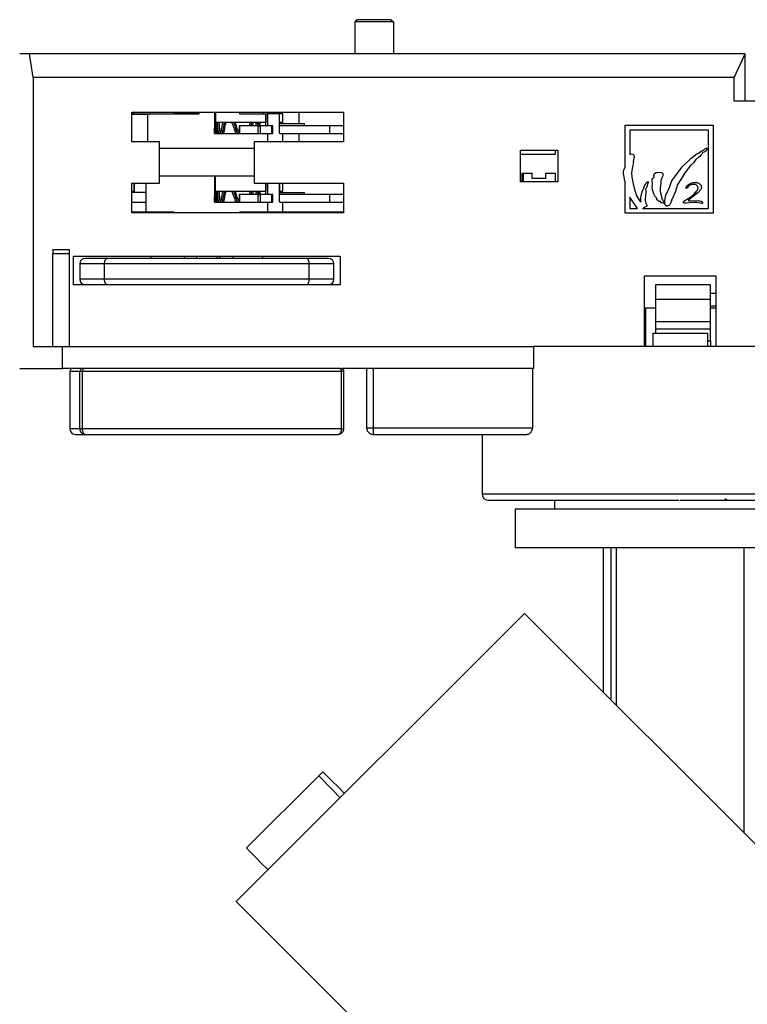
# Model space of a CAD drawing. Units: millimetres. Extents: x 246 to 3052, y 72 to 618.
# Drawn here: x 405 to 471, y 332 to 421 of the extents above; entities that cross this region are included whole.
import ezdxf

# ---------------------------------------------------------------- set-up
doc = ezdxf.new("R2010")
doc.units = ezdxf.units.MM

msp = doc.modelspace()

# ---------------------------------------------------------------- linework, layer by layer
at = {"color": 7, "linetype": 'Continuous', "lineweight": 25}
for p, q in [((435.706, 421.434), (435.506, 421.234)), ((435.506, 421.234), (435.506, 418.334)), ((439.006, 421.234), (435.506, 421.234)), ((438.806, 421.434), (435.706, 421.434)), ((438.806, 421.434), (439.006, 421.234)), ((439.006, 421.234), (439.006, 418.334)), ((406.288, 416.189), (405.953, 418.334)), ((470.956, 418.334), (405.953, 418.334)), ((406.288, 416.189), (405.953, 418.334)), ((469.956, 416.189), (470.956, 418.334)), ((470.956, 414.034), (470.956, 418.334)), ((406.288, 416.189), (406.288, 391.734)), ((469.956, 416.189), (406.288, 416.189)), ((469.956, 414.034), (469.956, 416.189)), ((494.756, 414.034), (469.956, 414.034)), ((415.256, 413.034), (434.456, 413.034)), ((415.256, 410.334), (415.256, 413.034)), ((415.452, 412.884), (415.256, 412.884)), ((416.686, 412.814), (415.256, 412.814)), ((415.452, 412.884), (415.452, 412.814)), ((415.452, 412.884), (416.543, 412.884)), ((416.543, 412.814), (416.543, 412.884)), ((416.543, 412.884), (421.356, 412.884)), ((416.686, 410.334), (416.686, 412.814)), ((416.695, 412.814), (416.686, 412.814)), ((416.956, 413.034), (416.956, 412.969)), ((419.091, 412.884), (419.091, 413.034)), ((421.256, 412.884), (419.091, 412.884)), ((421.256, 412.884), (421.256, 413.034)), ((421.356, 412.884), (421.356, 413.034)), ((422.756, 413.034), (422.756, 411.084)), ((422.856, 413.034), (422.856, 412.084)), ((425.02, 413.034), (425.02, 412.884)), ((425.02, 412.884), (427.423, 412.884)), ((427.156, 412.969), (427.156, 413.034)), ((427.423, 411.784), (427.423, 412.884)), ((427.423, 412.884), (427.568, 412.884)), ((427.423, 412.884), (427.423, 412.084)), ((427.568, 412.884), (427.568, 411.784)), ((428.659, 412.884), (427.568, 412.884)), ((428.659, 411.084), (428.659, 412.884)), ((428.659, 412.084), (428.659, 412.884)), ((428.956, 412.884), (428.659, 412.884)), ((428.856, 413.034), (428.856, 412.884)), ((428.956, 412.084), (428.956, 412.884)), ((430.456, 411.984), (430.456, 413.034)), ((434.456, 413.034), (434.456, 410.334)), ((422.756, 412.084), (422.856, 412.084)), ((427.423, 412.084), (422.856, 412.084)), ((425.989, 412.084), (425.912, 411.784)), ((426.492, 412.084), (426.506, 411.969)), ((426.506, 411.969), (426.525, 411.784)), ((426.805, 411.972), (426.784, 412.126)), ((426.826, 411.769), (426.805, 411.972)), ((426.877, 412.095), (426.86, 411.784)), ((426.877, 411.784), (426.877, 412.084)), ((428.956, 412.084), (428.659, 412.084)), ((428.659, 411.984), (430.909, 411.984)), ((428.856, 412.084), (428.856, 411.984)), ((430.909, 411.984), (430.909, 411.784)), ((460.056, 411.834), (468.056, 411.834)), ((460.056, 408.009), (460.056, 411.834)), ((468.056, 411.834), (468.056, 403.834)), ((422.756, 411.084), (425.794, 411.084)), ((422.916, 411.704), (422.922, 411.624)), ((425.006, 411.784), (425.006, 411.084)), ((425.017, 411.784), (425.006, 411.784)), ((425.017, 411.784), (425.017, 411.084)), ((426.682, 411.784), (425.017, 411.784)), ((425.794, 411.084), (426.682, 411.084)), ((426.682, 411.784), (426.682, 411.084)), ((426.682, 411.784), (426.945, 411.784)), ((426.682, 411.084), (426.945, 411.084)), ((426.945, 411.084), (426.945, 411.784)), ((427.927, 411.784), (426.945, 411.784)), ((426.945, 411.084), (427.927, 411.084)), ((427.568, 411.084), (427.568, 410.334)), ((427.927, 411.784), (427.927, 411.084)), ((428.048, 411.784), (427.927, 411.784)), ((427.927, 411.084), (428.048, 411.084)), ((428.048, 411.084), (428.048, 411.784)), ((433.206, 411.784), (428.659, 411.784)), ((428.689, 411.084), (433.206, 411.084)), ((428.956, 410.334), (428.956, 411.084)), ((430.456, 410.334), (430.456, 411.084)), ((433.206, 411.784), (433.206, 411.084)), ((434.456, 411.784), (433.206, 411.784)), ((433.206, 411.084), (434.456, 411.084)), ((460.496, 411.394), (460.496, 409.19)), ((467.616, 411.394), (460.496, 411.394)), ((460.496, 411.394), (460.496, 409.19)), ((467.616, 411.394), (460.496, 411.394)), ((467.616, 409.775), (467.616, 411.394)), ((467.616, 409.775), (467.616, 411.394)), ((417.756, 410.334), (415.256, 410.334)), ((417.756, 406.584), (417.756, 410.334)), ((426.356, 410.334), (426.356, 406.584)), ((434.456, 410.334), (426.356, 410.334)), ((426.356, 409.734), (417.756, 409.734)), ((450.556, 409.584), (453.956, 409.584)), ((450.556, 406.684), (450.556, 409.584)), ((453.706, 409.184), (450.556, 409.184)), ((453.706, 409.584), (453.706, 409.184)), ((453.956, 409.584), (453.956, 406.684)), ((460.496, 409.19), (460.599, 409.226)), ((460.496, 409.19), (460.599, 409.226)), ((460.599, 409.226), (460.743, 409.195)), ((460.599, 409.226), (460.743, 409.195)), ((460.743, 409.195), (460.837, 409.127)), ((460.743, 409.195), (460.837, 409.127)), ((460.837, 409.127), (460.886, 409.021)), ((460.837, 409.127), (460.886, 409.021)), ((466.02, 408.819), (466.594, 409.257)), ((466.02, 408.819), (466.594, 409.257)), ((466.594, 409.257), (466.729, 409.31)), ((466.594, 409.257), (466.729, 409.31)), ((466.729, 409.31), (466.967, 409.474)), ((466.729, 409.31), (466.967, 409.474)), ((467.012, 409.195), (466.944, 409.119)), ((467.012, 409.195), (466.944, 409.119)), ((466.967, 409.474), (467.042, 409.514)), ((466.967, 409.474), (467.042, 409.514)), ((467.051, 409.266), (467.012, 409.195)), ((467.051, 409.266), (467.012, 409.195)), ((467.042, 409.514), (467.162, 409.567)), ((467.042, 409.514), (467.162, 409.567)), ((467.082, 409.324), (467.051, 409.266)), ((467.082, 409.324), (467.051, 409.266)), ((467.099, 409.345), (467.082, 409.324)), ((467.099, 409.345), (467.082, 409.324)), ((467.122, 409.36), (467.099, 409.345)), ((467.122, 409.36), (467.099, 409.345)), ((467.234, 409.402), (467.122, 409.36)), ((467.234, 409.402), (467.122, 409.36)), ((467.162, 409.567), (467.292, 409.678)), ((467.162, 409.567), (467.292, 409.678)), ((467.292, 409.44), (467.234, 409.402)), ((467.292, 409.44), (467.234, 409.402)), ((467.292, 409.678), (467.339, 409.714)), ((467.292, 409.678), (467.339, 409.714)), ((467.342, 409.489), (467.292, 409.44)), ((467.342, 409.489), (467.292, 409.44)), ((467.339, 409.714), (467.428, 409.757)), ((467.339, 409.714), (467.428, 409.757)), ((467.409, 409.574), (467.342, 409.489)), ((467.409, 409.574), (467.342, 409.489)), ((467.481, 409.654), (467.409, 409.574)), ((467.481, 409.654), (467.409, 409.574)), ((467.428, 409.757), (467.557, 409.783)), ((467.428, 409.757), (467.557, 409.783)), ((467.535, 409.691), (467.481, 409.654)), ((467.535, 409.691), (467.481, 409.654)), ((467.591, 409.725), (467.535, 409.691)), ((467.591, 409.725), (467.535, 409.691)), ((467.557, 409.783), (467.616, 409.775)), ((467.557, 409.783), (467.616, 409.775)), ((467.616, 409.745), (467.591, 409.725)), ((467.616, 409.745), (467.591, 409.725)), ((467.616, 404.274), (467.616, 409.745)), ((467.616, 404.274), (467.616, 409.745)), ((460.805, 408.438), (460.767, 408.22)), ((460.805, 408.438), (460.767, 408.22)), ((460.805, 408.438), (460.859, 408.793)), ((460.805, 408.438), (460.859, 408.793)), ((460.886, 408.905), (460.859, 408.793)), ((460.886, 408.905), (460.859, 408.793)), ((460.886, 409.021), (460.886, 408.905)), ((460.886, 409.021), (460.886, 408.905)), ((465.243, 408.066), (466.02, 408.819)), ((465.243, 408.066), (466.02, 408.819)), ((466.271, 408.423), (465.997, 408.167)), ((466.271, 408.423), (465.997, 408.167)), ((466.479, 408.734), (466.271, 408.423)), ((466.479, 408.734), (466.271, 408.423)), ((466.537, 408.781), (466.479, 408.734)), ((466.537, 408.781), (466.479, 408.734)), ((466.606, 408.811), (466.537, 408.781)), ((466.606, 408.811), (466.537, 408.781)), ((466.647, 408.832), (466.606, 408.811)), ((466.647, 408.832), (466.606, 408.811)), ((466.734, 408.901), (466.647, 408.832)), ((466.734, 408.901), (466.647, 408.832)), ((466.834, 409.009), (466.734, 408.901)), ((466.834, 409.009), (466.734, 408.901)), ((466.944, 409.119), (466.834, 409.009)), ((466.944, 409.119), (466.834, 409.009)), ((450.706, 407.484), (451.606, 407.484)), ((450.706, 406.684), (450.706, 407.484)), ((450.806, 407.484), (450.806, 406.684)), ((451.606, 406.984), (451.606, 407.484)), ((452.806, 407.484), (453.706, 407.484)), ((452.806, 407.484), (452.806, 406.984)), ((453.706, 407.484), (453.706, 406.684)), ((459.92, 407.485), (459.904, 407.624)), ((459.905, 407.624), (459.928, 407.79)), ((459.959, 407.113), (459.92, 407.485)), ((459.928, 407.79), (460.056, 408.009)), ((460.682, 407.914), (460.645, 407.524)), ((460.682, 407.914), (460.645, 407.524)), ((460.645, 407.524), (460.659, 407.131)), ((460.645, 407.524), (460.659, 407.131)), ((460.733, 408.065), (460.682, 407.914)), ((460.733, 408.065), (460.682, 407.914)), ((460.767, 408.22), (460.733, 408.065)), ((460.767, 408.22), (460.733, 408.065)), ((462.661, 407.279), (462.727, 407.436)), ((462.661, 407.279), (462.727, 407.436)), ((462.727, 407.436), (462.88, 407.555)), ((462.727, 407.436), (462.88, 407.555)), ((462.88, 407.555), (463.026, 407.561)), ((462.88, 407.555), (463.026, 407.561)), ((463.026, 407.561), (463.321, 407.528)), ((463.026, 407.561), (463.321, 407.528)), ((463.321, 407.528), (463.447, 407.469)), ((463.321, 407.528), (463.447, 407.469)), ((463.447, 407.469), (463.469, 407.459)), ((463.447, 407.469), (463.469, 407.459)), ((463.469, 407.459), (463.469, 407.246)), ((463.469, 407.459), (463.469, 407.246)), ((464.31, 406.792), (465.243, 408.066)), ((464.31, 406.792), (465.243, 408.066)), ((465.483, 407.511), (465.164, 407.006)), ((465.483, 407.511), (465.164, 407.006)), ((465.997, 408.167), (465.483, 407.511)), ((465.997, 408.167), (465.483, 407.511)), ((415.256, 406.584), (417.756, 406.584)), ((415.256, 403.884), (415.256, 406.584)), ((415.452, 405.834), (415.452, 406.584)), ((415.452, 406.584), (415.452, 405.734)), ((416.543, 405.734), (416.543, 406.584)), ((417.756, 407.234), (426.356, 407.234)), ((422.756, 407.234), (422.756, 404.834)), ((422.856, 405.834), (422.856, 407.234)), ((426.356, 406.584), (434.456, 406.584)), ((427.423, 406.584), (427.423, 405.834)), ((427.423, 405.534), (427.423, 406.584)), ((427.568, 406.584), (427.568, 405.534)), ((428.659, 406.584), (428.659, 405.834)), ((428.659, 404.834), (428.659, 406.584)), ((428.956, 405.834), (428.956, 406.584)), ((434.456, 406.584), (434.456, 403.884)), ((453.956, 406.684), (450.556, 406.684)), ((452.806, 406.984), (451.606, 406.984)), ((460.037, 406.752), (459.959, 407.113)), ((460.056, 403.834), (460.056, 406.628)), ((460.659, 407.131), (460.798, 406.499)), ((460.659, 407.131), (460.798, 406.499)), ((460.798, 406.499), (460.945, 405.869)), ((460.798, 406.499), (460.945, 405.869)), ((461.877, 406.431), (461.976, 406.593)), ((461.877, 406.431), (461.976, 406.593)), ((461.976, 406.593), (462.011, 406.655)), ((461.976, 406.593), (462.011, 406.655)), ((462.011, 406.655), (462.157, 406.713)), ((462.011, 406.655), (462.157, 406.713)), ((462.096, 406.533), (462.045, 406.339)), ((462.096, 406.533), (462.045, 406.339)), ((462.136, 406.634), (462.096, 406.533)), ((462.136, 406.634), (462.096, 406.533)), ((462.148, 406.667), (462.136, 406.634)), ((462.148, 406.667), (462.136, 406.634)), ((462.157, 406.713), (462.144, 406.68)), ((462.157, 406.713), (462.144, 406.68)), ((462.144, 406.68), (462.148, 406.667)), ((462.144, 406.68), (462.148, 406.667)), ((462.496, 406.894), (462.522, 406.968)), ((462.496, 406.894), (462.522, 406.968)), ((462.497, 406.819), (462.496, 406.894)), ((462.497, 406.819), (462.496, 406.894)), ((462.517, 406.712), (462.497, 406.819)), ((462.517, 406.712), (462.497, 406.819)), ((462.541, 406.607), (462.517, 406.712)), ((462.541, 406.607), (462.517, 406.712)), ((462.522, 406.968), (462.612, 407.064)), ((462.522, 406.968), (462.612, 407.064)), ((462.524, 406.488), (462.544, 406.546)), ((462.524, 406.488), (462.544, 406.546)), ((462.534, 406.368), (462.524, 406.488)), ((462.534, 406.368), (462.524, 406.488)), ((462.544, 406.546), (462.541, 406.607)), ((462.544, 406.546), (462.541, 406.607)), ((462.612, 407.064), (462.692, 407.108)), ((462.612, 407.064), (462.692, 407.108)), ((462.692, 407.108), (462.661, 407.279)), ((462.692, 407.108), (462.661, 407.279)), ((463.294, 406.495), (463.27, 406.386)), ((463.294, 406.495), (463.27, 406.386)), ((463.315, 406.897), (463.29, 406.752)), ((463.315, 406.897), (463.29, 406.752)), ((463.29, 406.752), (463.304, 406.605)), ((463.29, 406.752), (463.304, 406.605)), ((463.304, 406.605), (463.294, 406.495)), ((463.304, 406.605), (463.294, 406.495)), ((463.354, 407.01), (463.315, 406.897)), ((463.354, 407.01), (463.315, 406.897)), ((463.421, 407.11), (463.354, 407.01)), ((463.421, 407.11), (463.354, 407.01)), ((463.461, 407.172), (463.421, 407.11)), ((463.461, 407.172), (463.421, 407.11)), ((463.47, 407.227), (463.461, 407.172)), ((463.47, 407.227), (463.461, 407.172)), ((463.469, 407.246), (463.47, 407.227)), ((463.469, 407.246), (463.47, 407.227)), ((464.024, 406.039), (464.31, 406.792)), ((464.024, 406.039), (464.31, 406.792)), ((464.826, 406.454), (464.632, 405.837)), ((464.826, 406.454), (464.632, 405.837)), ((465.164, 407.006), (464.826, 406.454)), ((465.164, 407.006), (464.826, 406.454)), ((415.256, 405.834), (415.452, 405.834)), ((416.543, 405.734), (415.256, 405.734)), ((416.543, 404.834), (416.543, 405.734)), ((422.756, 405.834), (422.856, 405.834)), ((422.856, 405.834), (427.423, 405.834)), ((425.989, 405.834), (425.912, 405.534)), ((426.492, 405.834), (426.506, 405.719)), ((426.506, 405.719), (426.525, 405.534)), ((426.805, 405.722), (426.784, 405.876)), ((426.825, 405.534), (426.805, 405.722)), ((426.877, 405.845), (426.86, 405.534)), ((426.877, 405.534), (426.877, 405.834)), ((428.659, 405.834), (428.956, 405.834)), ((428.659, 405.734), (430.909, 405.734)), ((430.909, 405.734), (430.909, 405.534)), ((460.945, 405.869), (461.101, 405.494)), ((460.945, 405.869), (461.101, 405.494)), ((461.541, 405.524), (461.552, 405.595)), ((461.541, 405.524), (461.552, 405.595)), ((461.552, 405.595), (461.586, 405.636)), ((461.552, 405.595), (461.586, 405.636)), ((461.586, 405.636), (461.605, 405.784)), ((461.586, 405.636), (461.605, 405.784)), ((461.605, 405.784), (461.65, 405.924)), ((461.605, 405.784), (461.65, 405.924)), ((461.65, 405.924), (461.689, 406.028)), ((461.65, 405.924), (461.689, 406.028)), ((461.689, 406.028), (461.726, 406.058)), ((461.689, 406.028), (461.726, 406.058)), ((461.726, 406.058), (461.741, 406.075)), ((461.726, 406.058), (461.741, 406.075)), ((461.741, 406.075), (461.757, 406.17)), ((461.741, 406.075), (461.757, 406.17)), ((461.757, 406.17), (461.822, 406.326)), ((461.757, 406.17), (461.822, 406.326)), ((461.822, 406.326), (461.877, 406.431)), ((461.822, 406.326), (461.877, 406.431)), ((461.922, 406.059), (461.897, 406.021)), ((461.922, 406.059), (461.897, 406.021)), ((461.897, 406.021), (461.926, 405.832)), ((461.897, 406.021), (461.926, 405.832)), ((461.929, 405.692), (461.915, 405.404)), ((461.929, 405.692), (461.915, 405.404)), ((462.004, 406.162), (461.922, 406.059)), ((462.004, 406.162), (461.922, 406.059)), ((461.926, 405.832), (461.929, 405.692)), ((461.926, 405.832), (461.929, 405.692)), ((462.026, 406.231), (462.004, 406.162)), ((462.026, 406.231), (462.004, 406.162)), ((462.045, 406.339), (462.026, 406.231)), ((462.045, 406.339), (462.026, 406.231)), ((462.52, 406.192), (462.534, 406.368)), ((462.52, 406.192), (462.534, 406.368)), ((462.539, 406.017), (462.52, 406.192)), ((462.539, 406.017), (462.52, 406.192)), ((462.581, 405.869), (462.539, 406.017)), ((462.581, 405.869), (462.539, 406.017)), ((462.666, 405.596), (462.581, 405.869)), ((462.666, 405.596), (462.581, 405.869)), ((462.77, 405.345), (462.666, 405.596)), ((462.77, 405.345), (462.666, 405.596)), ((463.27, 406.386), (463.225, 406.105)), ((463.27, 406.386), (463.225, 406.105)), ((463.225, 406.105), (463.252, 405.821)), ((463.225, 406.105), (463.252, 405.821)), ((463.252, 405.821), (463.315, 405.476)), ((463.252, 405.821), (463.315, 405.476)), ((463.726, 405.367), (463.782, 405.56)), ((463.726, 405.367), (463.782, 405.56)), ((463.782, 405.56), (464.024, 406.039)), ((463.782, 405.56), (464.024, 406.039)), ((464.632, 405.837), (464.347, 405.176)), ((464.632, 405.837), (464.347, 405.176)), ((465.72, 406.184), (465.654, 406.107)), ((465.72, 406.184), (465.654, 406.107)), ((466.666, 405.684), (465.853, 405.061)), ((466.666, 405.684), (465.853, 405.061)), ((465.929, 405.271), (466.315, 405.577)), ((465.929, 405.271), (466.315, 405.577)), ((466.315, 405.577), (466.577, 405.866)), ((466.315, 405.577), (466.577, 405.866)), ((466.93, 406.008), (466.666, 405.684)), ((466.93, 406.008), (466.666, 405.684)), ((415.256, 404.834), (416.543, 404.834)), ((416.543, 403.934), (416.543, 404.834)), ((422.756, 404.834), (425.794, 404.834)), ((422.916, 405.454), (422.922, 405.374)), ((425.006, 405.534), (425.006, 404.834)), ((425.017, 405.534), (425.006, 405.534)), ((425.017, 405.534), (425.017, 404.834)), ((426.682, 405.534), (425.017, 405.534)), ((425.794, 404.834), (426.682, 404.834)), ((426.682, 405.534), (426.682, 404.834)), ((426.682, 405.534), (426.945, 405.534)), ((426.682, 404.834), (426.945, 404.834)), ((426.945, 404.834), (426.945, 405.534)), ((427.927, 405.534), (426.945, 405.534)), ((426.945, 404.834), (427.927, 404.834)), ((427.568, 404.834), (427.568, 403.934)), ((427.927, 405.534), (427.927, 404.834)), ((428.048, 405.534), (427.927, 405.534)), ((427.927, 404.834), (428.048, 404.834)), ((428.048, 404.834), (428.048, 405.534)), ((433.206, 405.534), (428.659, 405.534)), ((428.689, 404.834), (433.206, 404.834)), ((428.956, 403.934), (428.956, 404.834)), ((433.206, 405.534), (433.206, 404.834)), ((434.456, 405.534), (433.206, 405.534)), ((433.206, 404.834), (434.456, 404.834)), ((461.186, 404.274), (460.496, 405.283)), ((460.496, 405.283), (460.496, 404.274)), ((461.186, 404.274), (460.496, 405.283)), ((461.471, 404.835), (461.101, 405.494)), ((461.471, 404.835), (461.101, 405.494)), ((461.468, 405.049), (461.487, 405.236)), ((461.468, 405.049), (461.487, 405.236)), ((461.476, 404.904), (461.468, 405.049)), ((461.476, 404.904), (461.468, 405.049)), ((461.471, 404.835), (461.478, 404.874)), ((461.471, 404.835), (461.478, 404.874)), ((461.478, 404.874), (461.476, 404.904)), ((461.478, 404.874), (461.476, 404.904)), ((461.487, 405.236), (461.526, 405.483)), ((461.487, 405.236), (461.526, 405.483)), ((461.526, 405.483), (461.541, 405.524)), ((461.526, 405.483), (461.541, 405.524)), ((461.875, 405.123), (461.87, 404.985)), ((461.875, 405.123), (461.87, 404.985)), ((461.87, 404.985), (461.948, 404.766)), ((461.87, 404.985), (461.948, 404.766)), ((461.915, 405.404), (461.875, 405.123)), ((461.915, 405.404), (461.875, 405.123)), ((462.908, 405.231), (462.77, 405.345)), ((462.908, 405.231), (462.77, 405.345)), ((462.931, 405.15), (462.908, 405.231)), ((462.931, 405.15), (462.908, 405.231)), ((463.02, 404.996), (462.946, 405.069)), ((463.02, 404.996), (462.946, 405.069)), ((463.099, 404.935), (463.02, 404.996)), ((463.099, 404.935), (463.02, 404.996)), ((463.142, 404.922), (463.099, 404.935)), ((463.142, 404.922), (463.099, 404.935)), ((463.291, 404.807), (463.283, 404.897)), ((463.291, 404.807), (463.283, 404.897)), ((463.315, 405.476), (463.355, 405.276)), ((463.315, 405.476), (463.355, 405.276)), ((463.386, 404.775), (463.326, 404.781)), ((463.386, 404.775), (463.326, 404.781)), ((463.355, 405.276), (463.378, 405.228)), ((463.355, 405.276), (463.378, 405.228)), ((463.378, 405.228), (463.4, 405.147)), ((463.378, 405.228), (463.4, 405.147)), ((463.514, 404.746), (463.386, 404.775)), ((463.514, 404.746), (463.386, 404.775)), ((463.4, 405.147), (463.442, 405.06)), ((463.4, 405.147), (463.442, 405.06)), ((463.442, 405.06), (463.477, 405.003)), ((463.442, 405.06), (463.477, 405.003)), ((463.559, 404.735), (463.514, 404.746)), ((463.559, 404.735), (463.514, 404.746)), ((463.516, 404.943), (463.549, 404.894)), ((463.516, 404.943), (463.549, 404.894)), ((463.601, 404.842), (463.59, 404.761)), ((463.601, 404.842), (463.59, 404.761)), ((463.659, 404.829), (463.669, 404.986)), ((463.659, 404.829), (463.669, 404.986)), ((463.663, 404.699), (463.659, 404.829)), ((463.663, 404.699), (463.659, 404.829)), ((463.664, 404.685), (463.663, 404.699)), ((463.664, 404.685), (463.663, 404.699)), ((463.729, 404.547), (463.664, 404.685)), ((463.729, 404.547), (463.664, 404.685)), ((463.669, 404.986), (463.686, 405.151)), ((463.669, 404.986), (463.686, 405.151)), ((463.686, 405.151), (463.726, 405.367)), ((463.686, 405.151), (463.726, 405.367)), ((464.155, 404.653), (464.124, 404.609)), ((464.155, 404.653), (464.124, 404.609)), ((464.186, 404.726), (464.155, 404.653)), ((464.186, 404.726), (464.155, 404.653)), ((464.209, 404.804), (464.186, 404.726)), ((464.209, 404.804), (464.186, 404.726)), ((464.22, 404.857), (464.209, 404.804)), ((464.22, 404.857), (464.209, 404.804)), ((464.25, 404.968), (464.22, 404.857)), ((464.25, 404.968), (464.22, 404.857)), ((464.282, 405.067), (464.25, 404.968)), ((464.282, 405.067), (464.25, 404.968)), ((464.308, 405.117), (464.282, 405.067)), ((464.308, 405.117), (464.282, 405.067)), ((464.342, 405.161), (464.308, 405.117)), ((464.342, 405.161), (464.308, 405.117)), ((464.347, 405.176), (464.342, 405.161)), ((464.347, 405.176), (464.342, 405.161)), ((465.384, 404.93), (465.476, 404.989)), ((465.384, 404.93), (465.476, 404.989)), ((465.476, 404.989), (465.929, 405.271)), ((465.476, 404.989), (465.929, 405.271)), ((466.212, 404.815), (465.638, 404.76)), ((466.212, 404.815), (465.638, 404.76)), ((465.839, 404.977), (466.041, 404.978)), ((465.839, 404.977), (466.041, 404.978)), ((466.041, 404.978), (466.722, 404.983)), ((466.041, 404.978), (466.722, 404.983)), ((466.574, 404.804), (466.212, 404.815)), ((466.574, 404.804), (466.212, 404.815)), ((466.876, 404.737), (466.574, 404.804)), ((466.876, 404.737), (466.574, 404.804)), ((466.722, 404.983), (466.94, 404.944)), ((466.722, 404.983), (466.94, 404.944)), ((467.035, 404.72), (466.876, 404.737)), ((467.035, 404.72), (466.876, 404.737)), ((416.543, 403.934), (415.256, 403.934)), ((434.456, 403.884), (415.256, 403.884)), ((419.091, 403.934), (416.543, 403.934)), ((416.956, 403.934), (416.956, 403.884)), ((419.091, 403.884), (419.091, 403.934)), ((425.02, 403.934), (425.02, 403.884)), ((427.568, 403.934), (425.02, 403.934)), ((427.156, 403.884), (427.156, 403.934)), ((428.956, 403.934), (427.568, 403.934)), ((428.856, 403.934), (428.856, 403.884)), ((428.956, 403.964), (434.456, 403.964)), ((430.456, 403.884), (430.456, 403.964)), ((468.056, 403.834), (460.056, 403.834)), ((460.496, 404.274), (461.186, 404.274)), ((462.021, 404.489), (461.623, 404.274)), ((462.021, 404.489), (461.623, 404.274)), ((461.623, 404.274), (467.616, 404.274)), ((461.623, 404.274), (467.616, 404.274)), ((463.758, 404.524), (463.729, 404.547)), ((463.758, 404.524), (463.729, 404.547)), ((463.777, 404.512), (463.758, 404.524)), ((463.777, 404.512), (463.758, 404.524)), ((463.805, 404.498), (463.777, 404.512)), ((463.805, 404.498), (463.777, 404.512)), ((463.839, 404.488), (463.805, 404.498)), ((463.839, 404.488), (463.805, 404.498)), ((463.867, 404.484), (463.839, 404.488)), ((463.867, 404.484), (463.839, 404.488)), ((463.91, 404.488), (463.867, 404.484)), ((463.91, 404.488), (463.867, 404.484)), ((463.939, 404.496), (463.91, 404.488)), ((463.939, 404.496), (463.91, 404.488)), ((463.965, 404.503), (463.939, 404.496)), ((463.965, 404.503), (463.939, 404.496)), ((464.014, 404.525), (463.965, 404.503)), ((464.014, 404.525), (463.965, 404.503)), ((464.09, 404.576), (464.014, 404.525)), ((464.09, 404.576), (464.014, 404.525)), ((464.124, 404.609), (464.09, 404.576)), ((464.124, 404.609), (464.09, 404.576)), ((408.056, 400.534), (409.556, 400.534)), ((408.056, 400.534), (408.056, 400.184)), ((408.056, 400.184), (409.556, 400.184)), ((408.056, 391.734), (408.056, 400.184)), ((409.556, 400.534), (409.556, 400.184)), ((409.556, 400.184), (409.556, 391.734)), ((409.956, 399.934), (434.156, 399.934)), ((409.956, 397.334), (409.956, 399.934)), ((431.099, 399.734), (413.012, 399.734)), ((416.956, 399.934), (416.956, 399.734)), ((420.015, 399.734), (420.015, 399.934)), ((421.156, 399.734), (421.156, 399.934)), ((422.956, 399.934), (422.956, 399.734)), ((423.215, 399.934), (423.215, 399.734)), ((423.265, 399.734), (423.265, 399.934)), ((424.417, 399.934), (424.417, 399.734)), ((427.156, 399.734), (427.156, 399.934)), ((434.156, 399.934), (434.156, 397.334)), ((410.506, 399.234), (410.506, 397.834)), ((412.756, 397.834), (412.756, 399.234)), ((431.355, 399.234), (412.756, 399.234)), ((431.355, 397.834), (431.355, 399.234)), ((433.606, 397.834), (433.606, 399.234)), ((431.355, 397.834), (412.756, 397.834)), ((461.806, 398.134), (468.306, 398.134)), ((461.806, 391.734), (461.806, 398.134)), ((468.306, 398.134), (468.306, 391.734)), ((434.156, 397.334), (409.956, 397.334)), ((467.806, 397.334), (462.806, 397.334)), ((462.806, 397.334), (462.806, 396.012)), ((467.806, 396.012), (467.806, 397.334)), ((462.806, 396.012), (467.806, 396.012)), ((462.806, 396.012), (462.806, 393.992)), ((467.806, 396.584), (468.306, 396.584)), ((467.806, 393.992), (467.806, 396.012)), ((461.806, 395.234), (461.906, 395.234)), ((461.906, 395.234), (462.806, 395.234)), ((468.306, 395.384), (467.806, 395.384)), ((467.806, 395.234), (468.306, 395.234)), ((462.806, 393.992), (467.806, 393.992)), ((462.806, 393.992), (462.806, 393.319)), ((467.806, 393.319), (467.806, 393.992)), ((462.806, 393.319), (467.806, 393.319)), ((462.806, 393.319), (462.806, 392.934)), ((467.806, 392.234), (467.806, 393.319)), ((462.556, 392.934), (467.556, 392.934)), ((462.556, 392.934), (462.556, 391.734)), ((467.556, 391.734), (467.556, 392.934)), ((467.556, 392.234), (467.806, 392.234)), ((467.806, 392.234), (467.806, 391.734)), ((408.935, 389.734), (408.935, 391.734)), ((408.935, 391.734), (451.729, 391.734)), ((451.729, 391.734), (451.729, 389.734)), ((478.382, 391.734), (451.729, 391.734)), ((410.695, 389.734), (408.935, 389.734)), ((409.614, 389.434), (409.614, 384.234)), ((410.512, 389.434), (409.614, 389.434)), ((409.614, 389.434), (409.614, 384.234)), ((410.738, 389.434), (410.512, 389.434)), ((410.512, 384.234), (410.512, 389.434)), ((434.299, 389.434), (410.738, 389.434)), ((410.738, 389.434), (410.738, 384.234)), ((434.299, 384.234), (434.299, 389.434)), ((451.639, 389.734), (434.314, 389.734)), ((434.497, 389.434), (434.486, 389.434)), ((434.497, 384.234), (434.497, 389.434)), ((436.566, 389.734), (436.566, 384.334)), ((437.166, 389.734), (437.166, 384.334)), ((451.639, 389.734), (437.166, 389.734)), ((451.639, 389.734), (451.639, 384.334)), ((451.729, 389.734), (451.639, 389.734)), ((410.512, 384.234), (409.614, 384.234)), ((409.614, 384.234), (409.614, 384.234)), ((410.738, 384.234), (410.512, 384.234)), ((434.299, 384.234), (410.738, 384.234)), ((436.847, 384.334), (437.166, 384.334)), ((437.166, 384.334), (437.166, 383.734)), ((437.166, 384.334), (451.639, 384.334)), ((410.114, 383.734), (411.011, 383.734)), ((437.166, 383.734), (451.126, 383.734)), ((447.056, 383.734), (447.056, 378.334)), ((469.359, 377.734), (469.123, 377.871)), ((450.056, 376.934), (450.056, 373.434)), ((479.657, 376.934), (450.056, 376.934)), ((453.627, 377.734), (453.627, 376.934)), ((450.056, 373.434), (479.657, 373.434)), ((458.056, 373.434), (458.056, 360.287)), ((450.913, 367.43), (424.73, 341.247)), ((474.955, 343.388), (450.913, 367.43)), ((432.218, 352.694), (432.58, 353.057)), ((432.218, 352.694), (425.648, 346.125)), ((424.73, 341.247), (468.889, 297.088))]:
    msp.add_line(p, q, dxfattribs=at)
at = {"color": 8, "linetype": 'Continuous', "lineweight": 25}
for p, q in [((426.069, 411.784), (426.157, 412.084)), ((426.656, 412.017), (426.677, 411.784)), ((422.757, 411.084), (422.756, 411.584)), ((426.069, 405.534), (426.157, 405.834)), ((426.656, 405.767), (426.677, 405.534)), ((422.757, 404.834), (422.756, 405.334)), ((412.756, 399.234), (410.506, 399.234)), ((433.606, 399.234), (431.355, 399.234)), ((412.756, 397.834), (410.506, 397.834)), ((433.606, 397.834), (431.355, 397.834)), ((461.906, 395.234), (461.906, 391.734)), ((409.614, 389.434), (409.614, 389.434)), ((434.486, 389.434), (434.299, 389.434)), ((434.299, 384.234), (434.497, 384.234)), ((436.566, 384.334), (436.847, 384.334)), ((447.056, 378.334), (483.056, 378.334)), ((458.763, 373.434), (458.763, 359.58)), ((459.244, 373.434), (459.244, 359.099)), ((470.867, 347.475), (470.867, 373.434))]:
    msp.add_line(p, q, dxfattribs=at)
at = {"color": 7, "linetype": 'Continuous', "lineweight": 25, "flags": 128}
for points in [[(410.902, 389.734), (410.87, 389.728), (410.84, 389.711), (410.811, 389.683), (410.786, 389.646), (410.766, 389.601), (410.751, 389.549), (410.742, 389.492), (410.738, 389.434)], [(434.299, 389.434), (434.296, 389.492), (434.285, 389.549), (434.269, 389.601), (434.246, 389.646), (434.219, 389.683), (434.187, 389.711), (434.153, 389.728), (434.118, 389.734)], [(434.197, 389.734), (434.256, 389.728), (434.303, 389.715)], [(410.738, 384.234), (410.744, 384.136), (410.759, 384.043), (410.784, 383.956), (410.818, 383.88), (410.86, 383.818), (410.907, 383.772), (410.958, 383.744), (411.011, 383.734)], [(433.997, 383.734), (434.056, 383.744), (434.113, 383.772), (434.165, 383.818), (434.211, 383.88), (434.248, 383.956), (434.276, 384.043), (434.293, 384.136), (434.299, 384.234)]]:
    msp.add_lwpolyline(points, dxfattribs=at)
at = {"color": 7, "linetype": 'Continuous', "lineweight": 25}
for centre, radius, start, end in [((464.497, 407.346), 4.499, 187.58656, 189.18101), ((411.006, 399.234), 0.5, 90, 180), ((433.106, 399.234), 0.5, 0, 90), ((411.006, 397.834), 0.5, 180, 270), ((433.106, 397.834), 0.5, 270, 0), ((409.914, 389.434), 0.3, 90, 180), ((409.914, 389.434), 0.3, 90.01746, 180.01745), ((410.812, 389.434), 0.3, 90.01746, 180.01745), ((434.197, 389.434), 0.3, 359.99891, 29.92478), ((410.114, 384.234), 0.5, 180, 270), ((410.114, 384.234), 0.5, 179.98255, 269.98255), ((411.012, 384.234), 0.5, 179.99713, 223.52466), ((447.656, 378.334), 0.6, 180, 270)]:
    msp.add_arc(centre, radius, start, end, dxfattribs=at)
at = {"color": 8, "linetype": 'Continuous', "lineweight": 25}
msp.add_arc((411.011, 384.234), 0.5, 223.5252, 269.99534, dxfattribs=at)
at = {"color": 7, "linetype": 'Continuous', "lineweight": 25}
for major_axis, start_param, end_param in [((136.227, -133.807), 1.405158, 1.420008), ((-133.807, 136.227), 4.547192, 4.562041), ((-133.807, 136.227), 1.721585, 1.736434)]:
    msp.add_ellipse((408.862, 369.843), major_axis=major_axis, ratio=0.024605, start_param=start_param, end_param=end_param, dxfattribs=at)
for points in [[(405.953, 418.334), (405.692, 418.334), (405.17, 418.334), (405.094, 418.334), (405.056, 418.334)], [(405.953, 418.334), (405.692, 418.334), (405.17, 418.334), (405.094, 418.334), (405.056, 418.334)], [(465.672, 406.324), (465.735, 406.384), (465.861, 406.504), (466.021, 406.57), (466.101, 406.603)], [(465.672, 406.324), (465.735, 406.384), (465.861, 406.504), (466.021, 406.57), (466.101, 406.603)], [(466.328, 406.457), (466.281, 406.46), (466.185, 406.466), (466.094, 406.44), (466.048, 406.426)], [(466.328, 406.457), (466.281, 406.46), (466.185, 406.466), (466.094, 406.44), (466.048, 406.426)], [(466.101, 406.603), (466.167, 406.619), (466.297, 406.651), (466.431, 406.639), (466.497, 406.633)], [(466.101, 406.603), (466.167, 406.619), (466.297, 406.651), (466.431, 406.639), (466.497, 406.633)], [(466.547, 406.392), (466.513, 406.41), (466.444, 406.445), (466.367, 406.453), (466.328, 406.457)], [(466.547, 406.392), (466.513, 406.41), (466.444, 406.445), (466.367, 406.453), (466.328, 406.457)], [(466.497, 406.633), (466.539, 406.628), (466.624, 406.616), (466.741, 406.564), (466.846, 406.491), (466.901, 406.426), (466.928, 406.393)], [(466.497, 406.633), (466.539, 406.628), (466.624, 406.616), (466.741, 406.564), (466.846, 406.491), (466.901, 406.426), (466.928, 406.393)], [(465.583, 406.144), (465.592, 406.178), (465.608, 406.244), (465.651, 406.298), (465.672, 406.324)], [(465.583, 406.144), (465.592, 406.178), (465.608, 406.244), (465.651, 406.298), (465.672, 406.324)], [(465.654, 406.107), (465.65, 406.105), (465.643, 406.1), (465.631, 406.097), (465.618, 406.099), (465.61, 406.103), (465.607, 406.105)], [(465.654, 406.107), (465.65, 406.105), (465.643, 406.1), (465.631, 406.097), (465.618, 406.099), (465.61, 406.103), (465.607, 406.105)], [(466.048, 406.426), (465.984, 406.399), (465.855, 406.344), (465.765, 406.237), (465.72, 406.184)], [(466.048, 406.426), (465.984, 406.399), (465.855, 406.344), (465.765, 406.237), (465.72, 406.184)], [(466.673, 406.084), (466.676, 406.113), (466.682, 406.172), (466.659, 406.258), (466.615, 406.336), (466.57, 406.374), (466.547, 406.392)], [(466.673, 406.084), (466.676, 406.113), (466.682, 406.172), (466.659, 406.258), (466.615, 406.336), (466.57, 406.374), (466.547, 406.392)], [(466.577, 405.866), (466.6, 405.899), (466.646, 405.965), (466.664, 406.044), (466.673, 406.084)], [(466.577, 405.866), (466.6, 405.899), (466.646, 405.965), (466.664, 406.044), (466.673, 406.084)], [(466.928, 406.393), (466.943, 406.363), (466.972, 406.302), (466.984, 406.201), (466.974, 406.099), (466.945, 406.038), (466.93, 406.008)], [(466.928, 406.393), (466.943, 406.363), (466.972, 406.302), (466.984, 406.201), (466.974, 406.099), (466.945, 406.038), (466.93, 406.008)], [(461.948, 404.766), (461.967, 404.722), (462.005, 404.633), (462.016, 404.537), (462.021, 404.489)], [(461.948, 404.766), (461.967, 404.722), (462.005, 404.633), (462.016, 404.537), (462.021, 404.489)], [(462.946, 405.069), (462.941, 405.082), (462.931, 405.108), (462.931, 405.136), (462.931, 405.15)], [(462.946, 405.069), (462.941, 405.082), (462.931, 405.108), (462.931, 405.136), (462.931, 405.15)], [(463.271, 404.908), (463.249, 404.907), (463.205, 404.904), (463.163, 404.916), (463.142, 404.922)], [(463.271, 404.908), (463.249, 404.907), (463.205, 404.904), (463.163, 404.916), (463.142, 404.922)], [(463.283, 404.897), (463.283, 404.897), (463.283, 404.899), (463.283, 404.901), (463.282, 404.904), (463.28, 404.906), (463.278, 404.907), (463.276, 404.908), (463.274, 404.908), (463.272, 404.908), (463.271, 404.908)], [(463.283, 404.897), (463.283, 404.897), (463.283, 404.899), (463.283, 404.901), (463.282, 404.904), (463.28, 404.906), (463.278, 404.907), (463.276, 404.908), (463.274, 404.908), (463.272, 404.908), (463.271, 404.908)], [(463.326, 404.781), (463.322, 404.782), (463.314, 404.782), (463.303, 404.787), (463.295, 404.796), (463.292, 404.804), (463.291, 404.807)], [(463.326, 404.781), (463.322, 404.782), (463.314, 404.782), (463.303, 404.787), (463.295, 404.796), (463.292, 404.804), (463.291, 404.807)], [(463.477, 405.003), (463.481, 404.992), (463.49, 404.969), (463.507, 404.952), (463.516, 404.943)], [(463.477, 405.003), (463.481, 404.992), (463.49, 404.969), (463.507, 404.952), (463.516, 404.943)], [(463.549, 404.894), (463.552, 404.89), (463.557, 404.882), (463.568, 404.872), (463.58, 404.863), (463.589, 404.86), (463.594, 404.858)], [(463.549, 404.894), (463.552, 404.89), (463.557, 404.882), (463.568, 404.872), (463.58, 404.863), (463.589, 404.86), (463.594, 404.858)], [(463.59, 404.761), (463.59, 404.76), (463.589, 404.756), (463.587, 404.75), (463.584, 404.746), (463.58, 404.741), (463.575, 404.738), (463.57, 404.736), (463.565, 404.735), (463.561, 404.735), (463.559, 404.735)], [(463.59, 404.761), (463.59, 404.76), (463.589, 404.756), (463.587, 404.75), (463.584, 404.746), (463.58, 404.741), (463.575, 404.738), (463.57, 404.736), (463.565, 404.735), (463.561, 404.735), (463.559, 404.735)], [(463.594, 404.858), (463.595, 404.857), (463.598, 404.856), (463.601, 404.852), (463.602, 404.847), (463.601, 404.844), (463.601, 404.842)], [(463.594, 404.858), (463.595, 404.857), (463.598, 404.856), (463.601, 404.852), (463.602, 404.847), (463.601, 404.844), (463.601, 404.842)], [(465.453, 404.739), (465.444, 404.742), (465.424, 404.748), (465.398, 404.765), (465.378, 404.788), (465.364, 404.815), (465.357, 404.845), (465.358, 404.876), (465.367, 404.905), (465.379, 404.922), (465.384, 404.93)], [(465.453, 404.739), (465.444, 404.742), (465.424, 404.748), (465.398, 404.765), (465.378, 404.788), (465.364, 404.815), (465.357, 404.845), (465.358, 404.876), (465.367, 404.905), (465.379, 404.922), (465.384, 404.93)], [(465.638, 404.76), (465.607, 404.752), (465.547, 404.736), (465.485, 404.738), (465.453, 404.739)], [(465.638, 404.76), (465.607, 404.752), (465.547, 404.736), (465.485, 404.738), (465.453, 404.739)], [(465.798, 405.012), (465.797, 405.011), (465.796, 405.008), (465.794, 405.005), (465.794, 405.001), (465.794, 404.998), (465.794, 404.997)], [(465.798, 405.012), (465.797, 405.011), (465.796, 405.008), (465.794, 405.005), (465.794, 405.001), (465.794, 404.998), (465.794, 404.997)], [(465.794, 404.997), (465.797, 404.994), (465.802, 404.987), (465.813, 404.98), (465.826, 404.976), (465.834, 404.976), (465.839, 404.977)], [(465.794, 404.997), (465.797, 404.994), (465.802, 404.987), (465.813, 404.98), (465.826, 404.976), (465.834, 404.976), (465.839, 404.977)], [(465.853, 405.061), (465.842, 405.054), (465.821, 405.041), (465.806, 405.021), (465.798, 405.012)], [(465.853, 405.061), (465.842, 405.054), (465.821, 405.041), (465.806, 405.021), (465.798, 405.012)], [(466.94, 404.944), (466.954, 404.94), (466.982, 404.93), (467.018, 404.904), (467.049, 404.871), (467.062, 404.844), (467.068, 404.831)], [(466.94, 404.944), (466.954, 404.94), (466.982, 404.93), (467.018, 404.904), (467.049, 404.871), (467.062, 404.844), (467.068, 404.831)], [(467.075, 404.749), (467.074, 404.745), (467.07, 404.737), (467.06, 404.727), (467.049, 404.721), (467.04, 404.72), (467.035, 404.72)], [(467.075, 404.749), (467.074, 404.745), (467.07, 404.737), (467.06, 404.727), (467.049, 404.721), (467.04, 404.72), (467.035, 404.72)], [(467.068, 404.831), (467.072, 404.818), (467.08, 404.791), (467.077, 404.763), (467.075, 404.749)], [(467.068, 404.831), (467.072, 404.818), (467.08, 404.791), (467.077, 404.763), (467.075, 404.749)], [(406.288, 391.734), (406.642, 391.734), (407.351, 391.734), (408.407, 391.734), (408.935, 391.734)], [(406.288, 391.734), (406.642, 391.734), (407.351, 391.734), (408.407, 391.734), (408.935, 391.734)], [(405.056, 389.734), (405.103, 389.734), (405.199, 389.734), (405.981, 389.734), (407.175, 389.734), (408.348, 389.734), (408.935, 389.734)], [(405.056, 389.734), (405.103, 389.734), (405.199, 389.734), (405.981, 389.734), (407.175, 389.734), (408.348, 389.734), (408.935, 389.734)]]:
    msp.add_open_spline(points, degree=3, dxfattribs=at)
for points, knots in [([(416.956, 412.968), (416.941, 412.959), (416.91, 412.941), (416.884, 412.908), (416.88, 412.886), (416.88, 412.884)], [0, 0, 0, 0, 0.430493, 0.93588, 1, 1, 1, 1]), ([(427.231, 412.884), (427.231, 412.886), (427.227, 412.908), (427.201, 412.941), (427.17, 412.959), (427.156, 412.968)], [0, 0, 0, 0, 0.06412, 0.569507, 1, 1, 1, 1]), ([(422.884, 412.096), (422.885, 412.078), (422.895, 411.965), (422.906, 411.824), (422.916, 411.704)], [0, 0, 0, 0, 0.156733, 1, 1, 1, 1]), ([(423.269, 411.084), (423.264, 411.132), (423.248, 411.31), (423.219, 411.663), (423.196, 411.942), (423.185, 412.084)], [0, 0, 0, 0, 0.15432, 0.569928, 1, 1, 1, 1]), ([(423.49, 412.043), (423.467, 411.937), (423.424, 411.748), (423.369, 411.452), (423.329, 411.233), (423.307, 411.117), (423.301, 411.084)], [0, 0, 0, 0, 0.336213, 0.600307, 0.886851, 1, 1, 1, 1]), ([(423.601, 411.084), (423.627, 411.223), (423.68, 411.514), (423.752, 411.895), (423.799, 412.076), (423.813, 412.127)], [0, 0, 0, 0, 0.399143, 0.830857, 1, 1, 1, 1]), ([(424.312, 412.084), (424.343, 412.002), (424.43, 411.776), (424.559, 411.424), (424.656, 411.17), (424.694, 411.087), (424.695, 411.084)], [0, 0, 0, 0, 0.263648, 0.724442, 0.991416, 1, 1, 1, 1]), ([(425.008, 411.077), (424.974, 411.151), (424.88, 411.354), (424.75, 411.721), (424.655, 411.975), (424.615, 412.084)], [0, 0, 0, 0, 0.246111, 0.677842, 1, 1, 1, 1]), ([(426.211, 411.784), (426.229, 411.852), (426.257, 411.958), (426.281, 412.05), (426.29, 412.084)], [0, 0, 0, 0, 0.636122, 1, 1, 1, 1]), ([(422.905, 411.584), (422.905, 411.584), (422.905, 411.584), (422.9, 411.584), (422.891, 411.584), (422.878, 411.584), (422.861, 411.584), (422.842, 411.584), (422.82, 411.584), (422.796, 411.584), (422.774, 411.584), (422.761, 411.584), (422.756, 411.584)], [0, 0, 0, 0, 0.074247, 0.181305, 0.291634, 0.396232, 0.503703, 0.610946, 0.721497, 0.826086, 0.933543, 1, 1, 1, 1]), ([(422.907, 411.084), (422.907, 411.101), (422.906, 411.246), (422.905, 411.425), (422.905, 411.584)], [0, 0, 0, 0, 0.11609, 1, 1, 1, 1]), ([(422.922, 411.624), (422.923, 411.619), (422.934, 411.477), (422.949, 411.29), (422.964, 411.138), (422.967, 411.112)], [0, 0, 0, 0, 0.026929, 0.833209, 1, 1, 1, 1]), ([(422.884, 405.846), (422.885, 405.828), (422.895, 405.715), (422.906, 405.574), (422.916, 405.454)], [0, 0, 0, 0, 0.156733, 1, 1, 1, 1]), ([(423.269, 404.834), (423.264, 404.882), (423.248, 405.06), (423.219, 405.413), (423.196, 405.692), (423.185, 405.834)], [0, 0, 0, 0, 0.15432, 0.569928, 1, 1, 1, 1]), ([(423.49, 405.793), (423.467, 405.687), (423.424, 405.498), (423.369, 405.202), (423.329, 404.983), (423.307, 404.867), (423.301, 404.834)], [0, 0, 0, 0, 0.336213, 0.600307, 0.886851, 1, 1, 1, 1]), ([(423.601, 404.834), (423.627, 404.973), (423.68, 405.264), (423.752, 405.645), (423.799, 405.826), (423.813, 405.877)], [0, 0, 0, 0, 0.399143, 0.830857, 1, 1, 1, 1]), ([(424.312, 405.834), (424.343, 405.752), (424.43, 405.526), (424.559, 405.174), (424.656, 404.92), (424.694, 404.837), (424.695, 404.834)], [0, 0, 0, 0, 0.263648, 0.724442, 0.991416, 1, 1, 1, 1]), ([(425.018, 404.806), (424.981, 404.886), (424.883, 405.096), (424.75, 405.471), (424.655, 405.725), (424.615, 405.834)], [0, 0, 0, 0, 0.263292, 0.685184, 1, 1, 1, 1]), ([(426.211, 405.534), (426.229, 405.602), (426.257, 405.708), (426.281, 405.8), (426.29, 405.834)], [0, 0, 0, 0, 0.636122, 1, 1, 1, 1]), ([(465.607, 406.105), (465.605, 406.107), (465.601, 406.11), (465.595, 406.117), (465.594, 406.125), (465.591, 406.132), (465.587, 406.136), (465.584, 406.14), (465.584, 406.143), (465.583, 406.144)], [0, 0, 0, 0, 0.169415, 0.32442, 0.586738, 0.675729, 0.804696, 0.901579, 1, 1, 1, 1]), ([(465.607, 406.105), (465.605, 406.107), (465.601, 406.11), (465.595, 406.117), (465.594, 406.125), (465.591, 406.132), (465.587, 406.136), (465.584, 406.14), (465.584, 406.143), (465.583, 406.144)], [0, 0, 0, 0, 0.169415, 0.32442, 0.586738, 0.675729, 0.804696, 0.901579, 1, 1, 1, 1]), ([(422.903, 405.334), (422.904, 405.334), (422.906, 405.334), (422.9, 405.334), (422.888, 405.334), (422.868, 405.334), (422.842, 405.334), (422.812, 405.334), (422.783, 405.334), (422.761, 405.334), (422.756, 405.334)], [0, 0, 0, 0, 0.092896, 0.197959, 0.306232, 0.513651, 0.618896, 0.727386, 0.934782, 1, 1, 1, 1]), ([(422.907, 404.834), (422.907, 404.851), (422.906, 404.996), (422.905, 405.175), (422.905, 405.334)], [0, 0, 0, 0, 0.11609, 1, 1, 1, 1]), ([(422.922, 405.374), (422.923, 405.369), (422.934, 405.227), (422.949, 405.029), (422.966, 404.869), (422.97, 404.834)], [0, 0, 0, 0, 0.025398, 0.785859, 1, 1, 1, 1]), ([(413.012, 399.734), (412.715, 399.734), (412.12, 399.734), (411.502, 399.734), (411.084, 399.734), (411.032, 399.734), (411.006, 399.734)], [0, 0, 0, 0, 0.244, 0.48804, 0.742442, 1, 1, 1, 1]), ([(412.756, 399.234), (412.757, 399.265), (412.759, 399.327), (412.773, 399.419), (412.795, 399.506), (412.836, 399.609), (412.909, 399.71), (412.977, 399.726), (413.012, 399.734)], [0, 0, 0, 0, 0.110819, 0.225399, 0.344638, 0.46933, 0.722713, 1, 1, 1, 1]), ([(433.106, 399.734), (433.079, 399.734), (433.027, 399.734), (432.609, 399.734), (431.991, 399.734), (431.396, 399.734), (431.099, 399.734)], [0, 0, 0, 0, 0.257558, 0.511959, 0.75596, 1, 1, 1, 1]), ([(431.355, 399.234), (431.354, 399.265), (431.352, 399.327), (431.338, 399.419), (431.316, 399.506), (431.275, 399.609), (431.202, 399.71), (431.134, 399.726), (431.099, 399.734)], [0, 0, 0, 0, 0.110751, 0.225287, 0.344502, 0.469192, 0.72265, 1, 1, 1, 1]), ([(413.012, 397.334), (412.977, 397.342), (412.909, 397.357), (412.836, 397.459), (412.795, 397.562), (412.773, 397.649), (412.759, 397.741), (412.757, 397.803), (412.756, 397.834)], [0, 0, 0, 0, 0.27735, 0.530808, 0.655498, 0.774713, 0.889249, 1, 1, 1, 1]), ([(431.099, 397.334), (431.134, 397.342), (431.202, 397.357), (431.275, 397.459), (431.316, 397.562), (431.338, 397.649), (431.352, 397.741), (431.354, 397.803), (431.355, 397.834)], [0, 0, 0, 0, 0.277287, 0.53067, 0.655362, 0.774601, 0.889181, 1, 1, 1, 1]), ([(410.812, 389.734), (410.813, 389.734), (410.816, 389.734), (410.836, 389.734), (410.864, 389.734), (410.889, 389.734), (410.902, 389.734)], [0, 0, 0, 0, 0.24923, 0.499956, 0.749238, 1, 1, 1, 1]), ([(434.118, 389.734), (433.304, 389.734), (431.647, 389.734), (428.833, 389.734), (425.806, 389.734), (422.641, 389.734), (419.459, 389.734), (416.38, 389.734), (413.486, 389.734), (411.753, 389.734), (410.902, 389.734)], [0, 0, 0, 0, 0.11985, 0.244008, 0.371214, 0.5, 0.628786, 0.755992, 0.88015, 1, 1, 1, 1]), ([(434.118, 389.734), (434.13, 389.734), (434.154, 389.734), (434.179, 389.734), (434.196, 389.734), (434.197, 389.734), (434.197, 389.734)], [0, 0, 0, 0, 0.249229, 0.499956, 0.749238, 1, 1, 1, 1]), ([(434.485, 389.434), (434.485, 389.463), (434.485, 389.524), (434.445, 389.61), (434.378, 389.682), (434.318, 389.707), (434.288, 389.72)], [0, 0, 0, 0, 0.239159, 0.493385, 0.751274, 1, 1, 1, 1]), ([(434.35, 383.887), (434.38, 383.919), (434.438, 383.981), (434.487, 384.104), (434.494, 384.189), (434.497, 384.234)], [0, 0, 0, 0, 0.333392, 0.654907, 1, 1, 1, 1]), ([(436.566, 384.334), (436.575, 384.257), (436.587, 384.146), (436.663, 383.999), (436.757, 383.883), (436.91, 383.783), (437.056, 383.73), (437.144, 383.74), (437.166, 383.742)], [0, 0, 0, 0, 0.245446, 0.350567, 0.5255, 0.717062, 0.93037, 1, 1, 1, 1]), ([(451.126, 383.734), (451.158, 383.736), (451.222, 383.741), (451.315, 383.775), (451.402, 383.829), (451.474, 383.895), (451.533, 383.971), (451.576, 384.046), (451.607, 384.125), (451.633, 384.219), (451.637, 384.291), (451.639, 384.334)], [0, 0, 0, 0, 0.137543, 0.278356, 0.404361, 0.533654, 0.628656, 0.726025, 0.802865, 0.881765, 1, 1, 1, 1]), ([(411.011, 383.734), (411.854, 383.734), (413.57, 383.734), (416.435, 383.734), (419.484, 383.734), (422.634, 383.734), (425.768, 383.734), (428.765, 383.734), (431.551, 383.734), (433.192, 383.734), (433.997, 383.734)], [0, 0, 0, 0, 0.11985, 0.244008, 0.371214, 0.5, 0.628786, 0.755992, 0.88015, 1, 1, 1, 1]), ([(433.997, 383.736), (434.056, 383.742), (434.173, 383.754), (434.297, 383.819), (434.342, 383.876), (434.35, 383.887)], [0, 0, 0, 0, 0.445421, 0.895528, 1, 1, 1, 1]), ([(447.659, 377.734), (447.712, 377.734), (447.823, 377.734), (448.615, 377.734), (449.555, 377.734), (450.744, 377.734), (452.623, 377.734), (455.393, 377.734), (458.501, 377.734), (461.735, 377.734), (463.918, 377.734), (464.978, 377.734)], [0, 0, 0, 0, 0.115261, 0.238918, 0.3034, 0.367864, 0.499369, 0.630875, 0.759656, 0.883313, 1, 1, 1, 1]), ([(465.056, 377.734), (466.115, 377.734), (468.298, 377.734), (470.974, 377.734), (473.063, 377.734), (475.107, 377.734), (477.433, 377.734), (479.695, 377.734), (481.303, 377.734), (482.276, 377.734), (482.397, 377.734), (482.455, 377.734)], [0, 0, 0, 0, 0.116521, 0.240001, 0.304392, 0.368764, 0.500082, 0.631401, 0.759999, 0.883479, 1, 1, 1, 1])]:
    msp.add_open_spline(points, degree=3, knots=knots, dxfattribs=at)
at = {"color": 8, "linetype": 'Continuous', "lineweight": 25}
for points, knots in [([(422.836, 411.584), (422.841, 411.688), (422.848, 411.871), (422.858, 412.017), (422.863, 412.08)], [0, 0, 0, 0, 0.570942, 1, 1, 1, 1]), ([(423.116, 411.084), (423.107, 411.18), (423.08, 411.483), (423.055, 411.887), (423.04, 412.08), (423.039, 412.084)], [0, 0, 0, 0, 0.313691, 0.987353, 1, 1, 1, 1]), ([(423.67, 412.095), (423.664, 412.078), (423.628, 411.963), (423.567, 411.692), (423.495, 411.354), (423.455, 411.164), (423.438, 411.084)], [0, 0, 0, 0, 0.058543, 0.405666, 0.751169, 1, 1, 1, 1]), ([(424.485, 412.084), (424.533, 411.938), (424.632, 411.641), (424.747, 411.282), (424.814, 411.115), (424.827, 411.084)], [0, 0, 0, 0, 0.442358, 0.89723, 1, 1, 1, 1]), ([(426.656, 412.017), (426.636, 412.016), (426.597, 412.014), (426.546, 412.004), (426.515, 411.988), (426.502, 411.976), (426.506, 411.969), (426.507, 411.969)], [0, 0, 0, 0, 0.244784, 0.489412, 0.73425, 0.978933, 1, 1, 1, 1]), ([(426.656, 412.017), (426.675, 412.016), (426.714, 412.014), (426.764, 412.004), (426.798, 411.989), (426.803, 411.977), (426.805, 411.971)], [0, 0, 0, 0, 0.252722, 0.505285, 0.758069, 1, 1, 1, 1]), ([(422.836, 405.334), (422.841, 405.438), (422.848, 405.621), (422.858, 405.767), (422.863, 405.83)], [0, 0, 0, 0, 0.570942, 1, 1, 1, 1]), ([(423.116, 404.834), (423.107, 404.93), (423.08, 405.233), (423.055, 405.637), (423.04, 405.83), (423.039, 405.834)], [0, 0, 0, 0, 0.313691, 0.987353, 1, 1, 1, 1]), ([(423.67, 405.845), (423.664, 405.828), (423.628, 405.713), (423.567, 405.442), (423.495, 405.104), (423.455, 404.914), (423.438, 404.834)], [0, 0, 0, 0, 0.058543, 0.405666, 0.751169, 1, 1, 1, 1]), ([(424.485, 405.834), (424.533, 405.688), (424.632, 405.391), (424.747, 405.032), (424.814, 404.865), (424.827, 404.834)], [0, 0, 0, 0, 0.442358, 0.89723, 1, 1, 1, 1]), ([(426.656, 405.767), (426.636, 405.766), (426.597, 405.764), (426.546, 405.754), (426.515, 405.738), (426.502, 405.726), (426.506, 405.719), (426.507, 405.719)], [0, 0, 0, 0, 0.244784, 0.489412, 0.73425, 0.978933, 1, 1, 1, 1]), ([(426.656, 405.767), (426.675, 405.766), (426.714, 405.764), (426.764, 405.754), (426.798, 405.739), (426.803, 405.727), (426.805, 405.721)], [0, 0, 0, 0, 0.252722, 0.505285, 0.758069, 1, 1, 1, 1])]:
    msp.add_open_spline(points, degree=3, knots=knots, dxfattribs=at)

doc.saveas('drawing.dxf')
